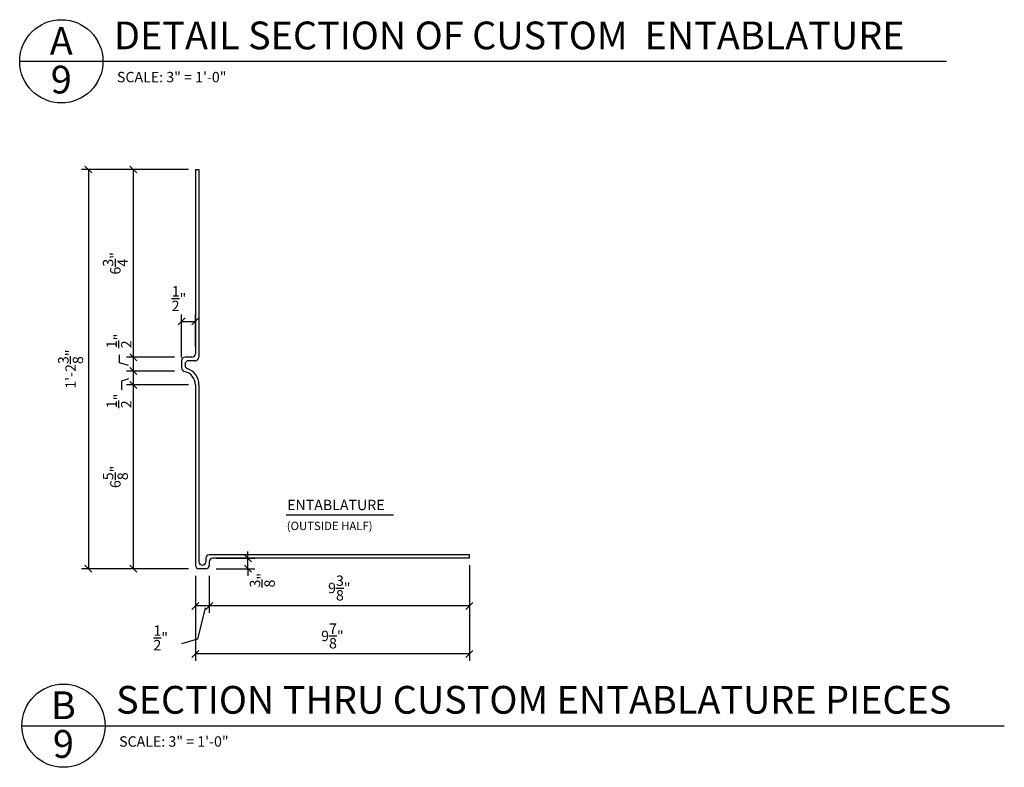
# Model space of a CAD drawing. Extents: x 11 to 128, y 9 to 92.
# Drawn here: x 93 to 128, y 25 to 52 of the extents above; entities that cross this region are included whole.
import ezdxf

# ---------------------------------------------------------------- set-up
doc = ezdxf.new("R2010")
doc.units = 0
doc.header["$MEASUREMENT"] = 0
doc.layers.get('DEFPOINTS').update_dxf_attribs({"linetype": 'CONTINUOUS'})
for name, color, linetype in [('DETAILS', 5, 'CONTINUOUS'), ('DIMENSIONS', 8, 'CONTINUOUS'), ('DIMS', 8, 'CONTINUOUS'), ('FIBERGLASS', 7, 'CONTINUOUS'), ('TEXT', 8, 'CONTINUOUS')]:
    doc.layers.add(name, color=color, linetype=linetype)
doc.styles.add('DIMS', font='stylu.ttf')
doc.styles.add('NOTES', font='stylu.ttf', dxfattribs={"height": 0.375})
doc.styles.add('TITLES', font='swiss.ttf', dxfattribs={"height": 1})
doc.dimstyles.new('EDONDIMS', dxfattribs={"dimscale": 4, "dimtxt": 0.09375, "dimasz": 0.0625, "dimexe": 0.0625, "dimexo": 0.0625, "dimgap": 0.0625, "dimtad": 3, "dimdec": 4, "dimzin": 3, "dimtxsty": 'DIMS', "dimblk1": 'OBLIQUE', "dimblk2": 'OBLIQUE', "dimsah": 1, "dimcen": 0.0625, "dimclrd": 3, "dimclre": 3, "dimclrt": 8, "dimaunit": 1, "dimazin": 3, "dimtfac": 1, "dimtdec": 4, "dimtmove": 0, "dimatfit": 3, "dimtolj": 1, "dimtzin": 0})
doc.dimstyles.new('EDONDIMS$7', dxfattribs={"dimscale": 4, "dimtxt": 0.09375, "dimasz": 0.0625, "dimexe": 0.0625, "dimexo": 0.0625, "dimgap": 0.0625, "dimtad": 3, "dimdec": 4, "dimzin": 0, "dimtxsty": 'DIMS', "dimcen": 0.0625, "dimclrd": 256, "dimclre": 3, "dimclrt": 8, "dimaunit": 1, "dimazin": 3, "dimtfac": 1, "dimtdec": 4, "dimtmove": 0, "dimatfit": 3, "dimtolj": 1, "dimtzin": 0})

# ---------------------------------------------------------------- blocks, each defined once
blk = doc.blocks.new('_OBLIQUE')
at = {"layer": 'DIMENSIONS', "color": 6, "linetype": 'BYBLOCK', "ltscale": 4}
blk.add_line((-0.5, -0.5), (0.5, 0.5), dxfattribs=at)
blk = doc.blocks.new('*D129')
at = {"layer": 'DEFPOINTS', "color": 0, "linetype": 'CONTINUOUS', "ltscale": 4}
for p in [(108.852, 32.496), (98.974, 31.257), (98.974, 29.05)]:
    blk.add_point(p, dxfattribs=at)
at = {"layer": 'DIMS', "color": 3, "linetype": 'CONTINUOUS', "ltscale": 4}
for p, q in [((108.852, 32.246), (108.852, 28.8)), ((98.974, 31.007), (98.974, 28.8)), ((108.852, 29.05), (98.974, 29.05))]:
    blk.add_line(p, q, dxfattribs=at)
at = {"layer": 'DIMS', "color": 3, "linetype": 'CONTINUOUS', "ltscale": 4, "xscale": 0.25, "yscale": 0.25, "zscale": 0.25, "rotation": 180}
blk.add_blockref('_OBLIQUE', (98.974, 29.05), dxfattribs=at)
at = {"layer": 'DIMS', "color": 3, "linetype": 'CONTINUOUS', "ltscale": 4, "xscale": 0.25, "yscale": 0.25, "zscale": 0.25}
blk.add_blockref('_OBLIQUE', (108.852, 29.05), dxfattribs=at)
at = {"layer": 'DIMS', "color": 8, "linetype": 'CONTINUOUS', "ltscale": 4, "insert": (103.913, 29.698), "char_height": 0.375, "attachment_point": 5, "style": 'DIMS'}
blk.add_mtext('\\A1;9{\\H1.000000x;\\S7/8;}"', dxfattribs=at)
blk = doc.blocks.new('*D127')
at = {"layer": 'DEFPOINTS', "color": 0, "linetype": 'CONTINUOUS', "ltscale": 4}
for p in [(108.852, 32.371), (99.474, 32.121), (99.474, 30.782)]:
    blk.add_point(p, dxfattribs=at)
at = {"layer": 'DIMS', "color": 3, "linetype": 'CONTINUOUS', "ltscale": 4}
for p, q in [((108.852, 32.121), (108.852, 30.532)), ((99.474, 31.871), (99.474, 30.532)), ((108.852, 30.782), (99.474, 30.782))]:
    blk.add_line(p, q, dxfattribs=at)
at = {"layer": 'DIMS', "color": 3, "linetype": 'CONTINUOUS', "ltscale": 4, "xscale": 0.25, "yscale": 0.25, "zscale": 0.25, "rotation": 180}
blk.add_blockref('_OBLIQUE', (99.474, 30.782), dxfattribs=at)
at = {"layer": 'DIMS', "color": 3, "linetype": 'CONTINUOUS', "ltscale": 4, "xscale": 0.25, "yscale": 0.25, "zscale": 0.25}
blk.add_blockref('_OBLIQUE', (108.852, 30.782), dxfattribs=at)
at = {"layer": 'DIMS', "color": 8, "linetype": 'CONTINUOUS', "ltscale": 4, "insert": (104.163, 31.426), "char_height": 0.375, "attachment_point": 5, "style": 'DIMS'}
blk.add_mtext('\\A1;9{\\H1.000000x;\\S3/8;}"', dxfattribs=at)
blk = doc.blocks.new('*D126')
at = {"layer": 'DEFPOINTS', "color": 0, "linetype": 'CONTINUOUS', "ltscale": 4}
for p in [(98.974, 38.746), (96.734, 32.121), (98.974, 32.121)]:
    blk.add_point(p, dxfattribs=at)
at = {"layer": 'DIMS', "color": 3, "linetype": 'CONTINUOUS', "ltscale": 4}
for p, q in [((98.724, 38.746), (96.484, 38.746)), ((96.734, 38.746), (96.734, 32.121)), ((98.724, 32.121), (96.484, 32.121))]:
    blk.add_line(p, q, dxfattribs=at)
at = {"layer": 'DIMS', "color": 3, "linetype": 'CONTINUOUS', "ltscale": 4, "xscale": 0.25, "yscale": 0.25, "zscale": 0.25}
for p, rotation in [((96.734, 38.746), 90), ((96.734, 32.121), 270)]:
    blk.add_blockref('_OBLIQUE', p, dxfattribs=dict(at, rotation=rotation))
at = {"layer": 'DIMS', "color": 8, "linetype": 'CONTINUOUS', "ltscale": 4, "insert": (96.09, 35.433), "char_height": 0.375, "attachment_point": 5, "rotation": 90, "style": 'DIMS'}
blk.add_mtext('\\A1;6{\\H1.000000x;\\S5/8;}"', dxfattribs=at)
blk = doc.blocks.new('*D125')
at = {"layer": 'DEFPOINTS', "color": 0, "linetype": 'CONTINUOUS', "ltscale": 4}
for p in [(98.474, 39.246), (96.734, 38.746), (98.974, 38.746)]:
    blk.add_point(p, dxfattribs=at)
at = {"layer": 'DIMS', "color": 3, "linetype": 'CONTINUOUS', "ltscale": 4}
for p, q in [((98.224, 39.246), (96.484, 39.246)), ((96.734, 39.246), (96.734, 38.746)), ((98.724, 38.746), (96.484, 38.746))]:
    blk.add_line(p, q, dxfattribs=at)
at = {"layer": 'DIMS', "color": 3, "linetype": 'CONTINUOUS', "ltscale": 4, "xscale": 0.25, "yscale": 0.25, "zscale": 0.25}
for p, rotation in [((96.734, 39.246), 90), ((96.734, 38.746), 270)]:
    blk.add_blockref('_OBLIQUE', p, dxfattribs=dict(at, rotation=rotation))
at = {"layer": 'DIMS', "color": 8, "linetype": 'CONTINUOUS', "ltscale": 4, "insert": (96.217, 38.17), "char_height": 0.375, "attachment_point": 5, "rotation": 90, "style": 'DIMS'}
blk.add_mtext('\\A1;{\\H1.000000x;\\S1/2;}"', dxfattribs=at)
blk = doc.blocks.new('*D128')
at = {"layer": 'DEFPOINTS', "color": 0, "linetype": 'CONTINUOUS', "ltscale": 4}
for p in [(98.974, 32.121), (99.474, 32.121), (98.974, 30.782)]:
    blk.add_point(p, dxfattribs=at)
at = {"layer": 'DIMS', "color": 3, "linetype": 'CONTINUOUS', "ltscale": 4}
for p, q in [((98.974, 31.871), (98.974, 30.532)), ((99.474, 31.871), (99.474, 30.532)), ((99.474, 30.782), (98.974, 30.782))]:
    blk.add_line(p, q, dxfattribs=at)
at = {"layer": 'DIMS', "color": 3, "linetype": 'CONTINUOUS', "ltscale": 4, "xscale": 0.25, "yscale": 0.25, "zscale": 0.25, "rotation": 180}
blk.add_blockref('_OBLIQUE', (98.974, 30.782), dxfattribs=at)
at = {"layer": 'DIMS', "color": 3, "linetype": 'CONTINUOUS', "ltscale": 4, "xscale": 0.25, "yscale": 0.25, "zscale": 0.25}
blk.add_blockref('_OBLIQUE', (99.474, 30.782), dxfattribs=at)
at = {"layer": 'DIMS', "color": 8, "linetype": 'CONTINUOUS', "ltscale": 4, "insert": (97.723, 29.63), "char_height": 0.375, "attachment_point": 5, "style": 'DIMS'}
blk.add_mtext('\\A1;{\\H1.000000x;\\S1/2;}"', dxfattribs=at)
blk = doc.blocks.new('*D124')
at = {"layer": 'DEFPOINTS', "color": 0, "linetype": 'CONTINUOUS', "ltscale": 4}
for p in [(98.474, 39.746), (96.734, 39.246), (98.474, 39.246)]:
    blk.add_point(p, dxfattribs=at)
at = {"layer": 'DIMS', "color": 3, "linetype": 'CONTINUOUS', "ltscale": 4}
for p, q in [((98.224, 39.746), (96.484, 39.746)), ((96.734, 39.746), (96.734, 39.246)), ((98.224, 39.246), (96.484, 39.246))]:
    blk.add_line(p, q, dxfattribs=at)
at = {"layer": 'DIMS', "color": 3, "linetype": 'CONTINUOUS', "ltscale": 4, "xscale": 0.25, "yscale": 0.25, "zscale": 0.25}
for p, rotation in [((96.734, 39.746), 90), ((96.734, 39.246), 270)]:
    blk.add_blockref('_OBLIQUE', p, dxfattribs=dict(at, rotation=rotation))
at = {"layer": 'DIMS', "color": 8, "linetype": 'CONTINUOUS', "ltscale": 4, "insert": (96.217, 40.332), "char_height": 0.375, "attachment_point": 5, "rotation": 90, "style": 'DIMS'}
blk.add_mtext('\\A1;{\\H1.000000x;\\S1/2;}"', dxfattribs=at)
blk = doc.blocks.new('*D123')
at = {"layer": 'DEFPOINTS', "color": 0, "linetype": 'CONTINUOUS', "ltscale": 4}
for p in [(98.412, 46.513), (96.734, 39.746), (98.474, 39.746)]:
    blk.add_point(p, dxfattribs=at)
at = {"layer": 'DIMS', "color": 3, "linetype": 'CONTINUOUS', "ltscale": 4}
for p, q in [((98.162, 46.513), (96.484, 46.513)), ((96.734, 46.513), (96.734, 39.746)), ((98.224, 39.746), (96.484, 39.746))]:
    blk.add_line(p, q, dxfattribs=at)
at = {"layer": 'DIMS', "color": 3, "linetype": 'CONTINUOUS', "ltscale": 4, "xscale": 0.25, "yscale": 0.25, "zscale": 0.25}
for p, rotation in [((96.734, 46.513), 90), ((96.734, 39.746), 270)]:
    blk.add_blockref('_OBLIQUE', p, dxfattribs=dict(at, rotation=rotation))
at = {"layer": 'DIMS', "color": 8, "linetype": 'CONTINUOUS', "ltscale": 4, "insert": (96.087, 43.13), "char_height": 0.375, "attachment_point": 5, "rotation": 90, "style": 'DIMS'}
blk.add_mtext('\\A1;6{\\H1.000000x;\\S3/4;}"', dxfattribs=at)
blk = doc.blocks.new('*D130')
at = {"layer": 'DEFPOINTS', "color": 0, "linetype": 'CONTINUOUS', "ltscale": 4}
for p in [(98.974, 46.513), (95.116, 32.121), (97.448, 32.121)]:
    blk.add_point(p, dxfattribs=at)
at = {"layer": 'DIMS', "color": 3, "linetype": 'CONTINUOUS', "ltscale": 4}
for p, q in [((98.724, 46.513), (94.866, 46.513)), ((95.116, 46.513), (95.116, 32.121)), ((97.198, 32.121), (94.866, 32.121))]:
    blk.add_line(p, q, dxfattribs=at)
at = {"layer": 'DIMS', "color": 3, "linetype": 'CONTINUOUS', "ltscale": 4, "xscale": 0.25, "yscale": 0.25, "zscale": 0.25}
for p, rotation in [((95.116, 46.513), 90), ((95.116, 32.121), 270)]:
    blk.add_blockref('_OBLIQUE', p, dxfattribs=dict(at, rotation=rotation))
at = {"layer": 'DIMS', "color": 8, "linetype": 'CONTINUOUS', "ltscale": 4, "insert": (94.474, 39.317), "char_height": 0.375, "attachment_point": 5, "rotation": 90, "style": 'DIMS'}
blk.add_mtext('\\A1;1\'-2{\\H1.000000x;\\S3/8;}"', dxfattribs=at)
blk = doc.blocks.new('*D136')
at = {"layer": 'DEFPOINTS', "color": 0, "linetype": 'CONTINUOUS', "ltscale": 4}
for p in [(99.474, 32.496), (100.867, 32.496), (99.474, 32.121)]:
    blk.add_point(p, dxfattribs=at)
at = {"layer": 'DIMS', "color": 3, "linetype": 'CONTINUOUS', "ltscale": 4}
for p, q in [((100.867, 32.496), (100.867, 32.746)), ((99.724, 32.496), (101.117, 32.496)), ((100.867, 32.121), (100.867, 32.496)), ((99.724, 32.121), (101.117, 32.121)), ((100.867, 32.121), (100.867, 31.871))]:
    blk.add_line(p, q, dxfattribs=at)
at = {"layer": 'DIMS', "color": 3, "linetype": 'CONTINUOUS', "ltscale": 4, "xscale": 0.25, "yscale": 0.25, "zscale": 0.25}
for p, rotation in [((100.867, 32.496), 270), ((100.867, 32.121), 90)]:
    blk.add_blockref('_OBLIQUE', p, dxfattribs=dict(at, rotation=rotation))
at = {"layer": 'DIMS', "color": 8, "linetype": 'CONTINUOUS', "ltscale": 4, "insert": (101.385, 31.708), "char_height": 0.375, "attachment_point": 5, "rotation": 90, "style": 'DIMS'}
blk.add_mtext('\\A1;{\\H1.000000x;\\S3/8;}"', dxfattribs=at)
blk = doc.blocks.new('*D164')
at = {"layer": 'DEFPOINTS', "color": 0, "linetype": 'CONTINUOUS', "ltscale": 4}
for p in [(98.974, 41.035), (98.974, 39.871), (98.474, 39.49)]:
    blk.add_point(p, dxfattribs=at)
at = {"layer": 'DIMS', "color": 3, "linetype": 'CONTINUOUS', "ltscale": 4}
for p, q in [((98.474, 39.74), (98.474, 41.285)), ((98.974, 40.121), (98.974, 41.285)), ((98.474, 41.035), (98.974, 41.035))]:
    blk.add_line(p, q, dxfattribs=at)
at = {"layer": 'DIMS', "color": 3, "linetype": 'CONTINUOUS', "ltscale": 4, "xscale": 0.25, "yscale": 0.25, "zscale": 0.25, "rotation": 180}
blk.add_blockref('_OBLIQUE', (98.474, 41.035), dxfattribs=at)
at = {"layer": 'DIMS', "color": 3, "linetype": 'CONTINUOUS', "ltscale": 4, "xscale": 0.25, "yscale": 0.25, "zscale": 0.25}
blk.add_blockref('_OBLIQUE', (98.974, 41.035), dxfattribs=at)
at = {"layer": 'DIMS', "color": 8, "linetype": 'CONTINUOUS', "ltscale": 4, "insert": (98.381, 41.858), "char_height": 0.375, "attachment_point": 5, "style": 'DIMS'}
blk.add_mtext('\\A1;{\\H1.000000x;\\S1/2;}"', dxfattribs=at)

msp = doc.modelspace()

# ---------------------------------------------------------------- linework, layer by layer
at = {"layer": 'DETAILS', "ltscale": 2}
for p, q in [((92.638106, 50.411973), (126.060248, 50.411973)), ((92.715336, 26.463126), (128.140234, 26.463126))]:
    msp.add_line(p, q, dxfattribs=at)
for centre in [(94.138106, 50.411973), (94.215336, 26.463126)]:
    msp.add_circle(centre, 1.5, dxfattribs=at)
at = {"layer": 'FIBERGLASS', "color": 5, "ltscale": 4}
for p, q in [((98.974296, 46.513068), (98.974296, 39.870953)), ((98.474296, 39.620953), (98.474296, 39.358326)), ((98.849296, 39.745953), (98.599296, 39.745953)), ((98.974296, 38.745953), (98.974296, 32.245953)), ((99.474296, 32.370953), (99.474296, 32.245953)), ((108.85186, 32.495953), (99.599296, 32.495953)), ((99.349296, 32.120953), (99.099296, 32.120953))]:
    msp.add_line(p, q, dxfattribs=at)
at = {"layer": 'FIBERGLASS', "linetype": 'CONTINUOUS', "ltscale": 4}
for p, q in [((98.974296, 46.513068), (99.099296, 46.513068)), ((102.243987, 34.063969), (106.113555, 34.063969))]:
    msp.add_line(p, q, dxfattribs=at)
at = {"layer": 'FIBERGLASS', "ltscale": 4}
for p, q in [((99.099296, 46.513068), (99.099296, 39.745953)), ((98.599296, 39.495953), (98.599296, 39.45306)), ((98.974296, 39.620953), (98.724296, 39.620953)), ((99.099296, 38.745953), (99.099296, 32.370953)), ((99.349296, 32.495953), (99.349296, 32.370953)), ((108.85186, 32.620953), (99.474296, 32.620953)), ((108.85186, 32.495953), (108.85186, 32.620953)), ((99.224296, 32.245953), (99.224296, 32.245953))]:
    msp.add_line(p, q, dxfattribs=at)
at = {"layer": 'FIBERGLASS', "color": 5, "ltscale": 4}
for centre, radius, start, end in [((98.849296, 39.870953), 0.125, 270, 0), ((98.599296, 39.620953), 0.125, 90, 180), ((98.599296, 39.358326), 0.125, 180, 258.463041), ((98.474296, 38.745953), 0.5, 0, 78.463041), ((99.599296, 32.370953), 0.125, 90, 180), ((99.099296, 32.245953), 0.125, 180, 270), ((99.349296, 32.245953), 0.125, 270, 360)]:
    msp.add_arc(centre, radius, start, end, dxfattribs=at)
at = {"layer": 'FIBERGLASS', "ltscale": 4}
for centre, radius, start, end in [((98.724296, 39.495953), 0.125, 90, 180), ((98.724296, 39.45306), 0.125, 180, 250.5287794), ((98.974296, 39.745953), 0.125, 270, 0), ((98.474296, 38.745953), 0.625, 0, 70.5287794), ((99.224296, 32.370953), 0.125, 180, 270), ((99.224296, 32.370953), 0.125, 270, 0), ((99.474296, 32.495953), 0.125, 90, 180)]:
    msp.add_arc(centre, radius, start, end, dxfattribs=at)

# ---------------------------------------------------------------- texts
at = {"layer": 'TEXT', "ltscale": 2}
for s, insert, char_height, width, attachment_point, style in [('DETAIL SECTION OF CUSTOM  ENTABLATURE', (96.038584, 51.844604), 1, 34.1875, 1, 'TITLES'), ('{A}', (94.137229, 51.647839), 1, 0.9502, 2, 'TITLES'), ('9', (94.137229, 50.253065), 1, 0.4375, 2, 'TITLES'), ('{SCALE: 3" = 1\'-0"}', (96.145765, 50.030116), 0.375, 5.73616977, 1, 'NOTES'), ('ENTABLATURE', (102.281386, 34.60787), 0.375, 5.73616977, 1, 'NOTES'), ('(OUTSIDE HALF)', (102.267778, 33.81434), 0.3, 4.5625, 1, 'NOTES'), ('B', (94.214459, 27.698993), 1, 0.9375, 2, 'TITLES'), ('SECTION THRU CUSTOM ENTABLATURE PIECES', (96.115814, 27.895757), 1, 34.1875, 1, 'TITLES'), ('9', (94.214459, 26.304218), 1, 0.4375, 2, 'TITLES'), ('{SCALE: 3" = 1\'-0"}', (96.222995, 26.081269), 0.375, 5.73616977, 1, 'NOTES')]:
    msp.add_mtext(s, dxfattribs=dict(at, insert=insert, char_height=char_height, width=width, attachment_point=attachment_point, style=style))

# ---------------------------------------------------------------- dimensions: what is measured, and where the dimension line sits
at = {"layer": 'DIMS', "linetype": 'CONTINUOUS', "ltscale": 4}
for base, p1, p2, picture, middle in [((95.115565, 32.120953), (98.974296, 46.513068), (97.447738, 32.120953), '*D130', (94.473956, 39.317011)), ((96.733681, 39.745953), (98.411796, 46.513068), (98.474296, 39.745953), '*D123', (96.08713, 43.129511)), ((96.733681, 32.120953), (98.974296, 38.745953), (98.974296, 32.120953), '*D126', (96.089601, 35.433453))]:
    dim = msp.add_linear_dim(base=base, p1=p1, p2=p2, angle=90, dimstyle='EDONDIMS', dxfattribs=at)
    dim.commit()
    dim.dimension.update_dxf_attribs({"geometry": picture, "text_midpoint": middle})
for base, p1, p2, picture, middle in [((98.974296, 41.034665), (98.474296, 39.48964), (98.974296, 39.870953), '*D164', (98.380755, 41.85784)), ((98.974296, 30.781957), (99.474296, 32.120953), (98.974296, 32.120953), '*D128', (97.722603, 29.62991))]:
    dim = msp.add_linear_dim(base=base, p1=p1, p2=p2, dimstyle='EDONDIMS', dxfattribs=at)
    dim.commit()
    dim.dimension.update_dxf_attribs({"geometry": picture, "text_midpoint": middle, "dimtype": 160})
for base, p1, p2, picture, middle in [((96.733681, 39.245953), (98.474296, 39.745953), (98.474296, 39.245953), '*D124', (96.21697, 40.331676)), ((96.733681, 38.745953), (98.474296, 39.245953), (98.974296, 38.745953), '*D125', (96.21697, 38.170179)), ((100.866535, 32.495953), (99.474296, 32.120953), (99.474296, 32.495953), '*D136', (101.384553, 31.707974))]:
    dim = msp.add_linear_dim(base=base, p1=p1, p2=p2, angle=90, dimstyle='EDONDIMS', dxfattribs=at)
    dim.commit()
    dim.dimension.update_dxf_attribs({"geometry": picture, "text_midpoint": middle, "dimtype": 160})
for base, p1, p2, picture, middle in [((98.974296, 29.050306), (108.85186, 32.495953), (98.974296, 31.256724), '*D129', (103.913078, 29.697954)), ((99.474296, 30.781957), (108.85186, 32.370953), (99.474296, 32.120953), '*D127', (104.163078, 31.426036))]:
    dim = msp.add_linear_dim(base=base, p1=p1, p2=p2, dimstyle='EDONDIMS', dxfattribs=at)
    dim.commit()
    dim.dimension.update_dxf_attribs({"geometry": picture, "text_midpoint": middle})

# ---------------------------------------------------------------- leaders
at = {"layer": 'DIMS', "linetype": 'CONTINUOUS', "ltscale": 4, "has_arrowhead": 0}
for points in [[(96.565936, 39.445809), (96.242712, 39.538938), (96.242712, 39.8299)], [(96.565936, 38.971594), (96.307068, 38.878465), (96.307068, 38.569027)]]:
    msp.add_leader(points, dimstyle='EDONDIMS$7', override={"dimzin": 3, "dimclrd": 3, "dimldrblk": 'OBLIQUE'}, dxfattribs=at)
at = {"layer": 'DIMS', "linetype": 'CONTINUOUS', "ltscale": 4}
msp.add_leader([(99.329337, 30.711767), (99.052725, 29.576727), (98.467471, 29.417177)], dimstyle='EDONDIMS$7', override={"dimzin": 3, "dimclrd": 3, "dimldrblk": 'NONE'}, dxfattribs=at)

doc.saveas('drawing.dxf')
